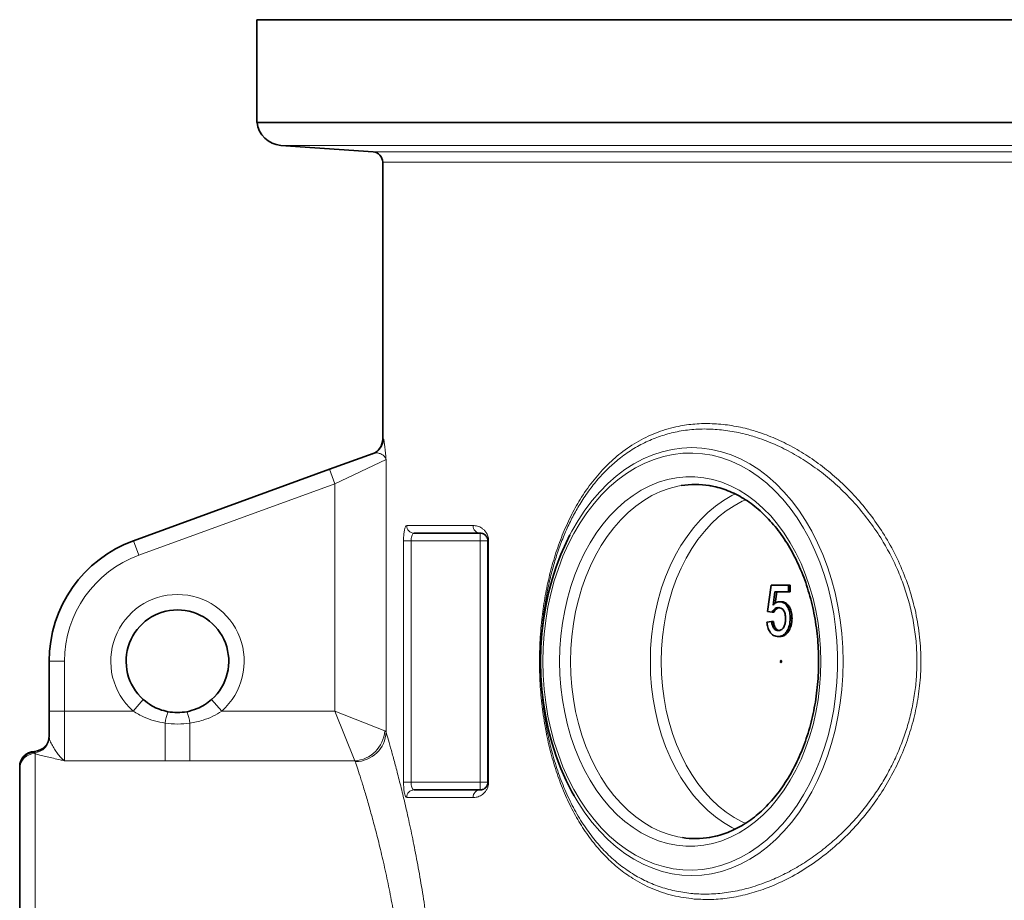
# Model space of a CAD drawing. Units: millimetres. Extents: x 2412 to 10668, y 3459 to 9344.
# Drawn here: x 3039 to 3423, y 7522 to 7865 of the extents above; entities that cross this region are included whole.
import ezdxf

# ---------------------------------------------------------------- set-up
doc = ezdxf.new("R2010")
doc.units = ezdxf.units.MM

msp = doc.modelspace()

# ---------------------------------------------------------------- linework, layer by layer
at = {"color": 7, "linetype": 'Continuous', "lineweight": 35}
for p, q in [((3131.29, 7864.85), (3131.29, 7824.85)), ((4091.29, 7864.85), (3131.29, 7864.85)), ((4091.29, 7824.85), (3131.29, 7824.85)), ((3140.58, 7815.88), (3176.58, 7813.32)), ((3180.29, 7809.33), (3180.29, 7701.38)), ((3159.6, 7689.65), (3176.61, 7695.84)), ((3083.19, 7661.84), (3159.6, 7689.65)), ((3218.29, 7664.74), (3192.58, 7664.74)), ((3221.29, 7567.74), (3221.29, 7661.74)), ((3330.24, 7634.22), (3331.7, 7644.48)), ((3331.7, 7644.48), (3338.4, 7644.48)), ((3333.18, 7641.92), (3332.46, 7636.74)), ((3338.4, 7641.92), (3333.18, 7641.92)), ((3333.88, 7641.92), (3333.25, 7637.36)), ((3338.4, 7644.48), (3338.4, 7641.92)), ((3338.4, 7644.48), (3339.11, 7644.48)), ((3338.4, 7641.92), (3339.11, 7641.92)), ((3339.11, 7644.48), (3339.11, 7641.92)), ((3334.98, 7638.07), (3335.69, 7638.07)), ((3332.06, 7633.97), (3330.24, 7634.22)), ((3332.06, 7633.97), (3332.76, 7633.97)), ((3330.06, 7630.12), (3331.88, 7630.38)), ((3331.88, 7630.38), (3332.58, 7630.38)), ((3339.13, 7631.6), (3339.84, 7631.6)), ((3338.05, 7626.91), (3338.75, 7626.91)), ((3334.46, 7624.48), (3335.16, 7624.48)), ((3050.29, 7595.45), (3050.29, 7614.85)), ((3050.29, 7585.27), (3050.29, 7595.45)), ((3038.79, 7573.32), (3038.79, 7573.75)), ((3038.79, 7572.95), (3038.79, 7573.32)), ((3038.79, 7454.74), (3038.79, 7572.95)), ((3192.58, 7564.74), (3218.29, 7564.74))]:
    msp.add_line(p, q, dxfattribs=at)
at = {"color": 8, "linetype": 'Continuous', "lineweight": 18}
for p, q in [((3140.58, 7815.88), (4082, 7815.88)), ((3176.58, 7813.32), (4046.01, 7813.32)), ((4042.29, 7809.33), (3180.29, 7809.33)), ((3180.29, 7701.38), (3180.56, 7701.48)), ((3181.59, 7693.45), (3161.65, 7684.01)), ((3181.59, 7693.45), (3181.59, 7587.35)), ((3161.65, 7684.01), (3159.6, 7689.65)), ((3161.65, 7684.01), (3085.24, 7656.2)), ((3161.65, 7595.45), (3161.65, 7684.01)), ((3189.65, 7667.74), (3215.54, 7667.74)), ((3218.29, 7661.74), (3218.29, 7664.74)), ((3085.24, 7656.2), (3083.19, 7661.84)), ((3188.41, 7567.74), (3188.41, 7661.74)), ((3191.35, 7661.74), (3188.41, 7661.74)), ((3218.29, 7661.74), (3191.35, 7661.74)), ((3191.35, 7661.74), (3191.35, 7567.74)), ((3218.29, 7567.74), (3218.29, 7661.74)), ((3221.29, 7661.74), (3218.29, 7661.74)), ((3221.58, 7661.74), (3221.29, 7661.74)), ((3221.58, 7661.74), (3221.58, 7567.74)), ((3056.29, 7614.85), (3050.29, 7614.85)), ((3056.29, 7614.85), (3056.29, 7595.45)), ((3086.98, 7599.93), (3082.99, 7595.45)), ((3117.6, 7595.45), (3113.6, 7599.93)), ((3056.29, 7595.45), (3050.29, 7595.45)), ((3056.29, 7595.45), (3056.29, 7576.04)), ((3056.29, 7595.45), (3082.99, 7595.45)), ((3117.6, 7595.45), (3161.65, 7595.45)), ((3161.65, 7595.45), (3181.06, 7587.69)), ((3161.65, 7595.45), (3169.42, 7576.04)), ((3095.45, 7590.73), (3095.45, 7576.04)), ((3105.14, 7590.73), (3105.14, 7576.04)), ((3181.06, 7587.69), (3181.59, 7587.35)), ((3044.54, 7579.74), (3044.54, 7579.3)), ((3044.54, 7579.3), (3044.79, 7578.91)), ((3044.79, 7578.91), (3044.79, 7454.74)), ((3095.45, 7576.04), (3056.29, 7576.04)), ((3169.42, 7576.04), (3105.14, 7576.04)), ((3169.63, 7575.74), (3169.42, 7576.04)), ((3191.35, 7567.74), (3188.41, 7567.74)), ((3191.35, 7567.74), (3218.29, 7567.74)), ((3218.29, 7564.74), (3218.29, 7567.74)), ((3221.29, 7567.74), (3218.29, 7567.74)), ((3221.58, 7567.74), (3221.29, 7567.74)), ((3215.54, 7561.74), (3189.65, 7561.74))]:
    msp.add_line(p, q, dxfattribs=at)
at = {"color": 8, "linetype": 'Continuous', "lineweight": 18, "flags": 128}
for points in [[(3242.71, 7614.74), (3242.83, 7609.37), (3243.21, 7604.02), (3243.84, 7598.72), (3244.71, 7593.49), (3245.82, 7588.35), (3247.17, 7583.33), (3248.76, 7578.45), (3250.56, 7573.72), (3252.59, 7569.18), (3254.82, 7564.83), (3257.25, 7560.7), (3259.87, 7556.81), (3262.67, 7553.17), (3265.63, 7549.8), (3268.74, 7546.71), (3271.99, 7543.92), (3275.36, 7541.44), (3278.84, 7539.29), (3282.41, 7537.46), (3286.06, 7535.97), (3289.77, 7534.82), (3293.53, 7534.02), (3297.32, 7533.58), (3301.12, 7533.49), (3304.91, 7533.76), (3308.68, 7534.38), (3312.42, 7535.35), (3316.1, 7536.67), (3319.72, 7538.33), (3323.25, 7540.32), (3326.67, 7542.64), (3329.98, 7545.28), (3333.17, 7548.22), (3336.2, 7551.45), (3339.08, 7554.95), (3341.79, 7558.72), (3344.32, 7562.74), (3346.65, 7566.98), (3348.78, 7571.42), (3350.7, 7576.06), (3352.39, 7580.87), (3353.86, 7585.83), (3355.1, 7590.91), (3356.09, 7596.1), (3356.84, 7601.36), (3357.34, 7606.69), (3357.59, 7612.05), (3357.59, 7617.42), (3357.34, 7622.79), (3356.84, 7628.11), (3356.09, 7633.38), (3355.1, 7638.57), (3353.86, 7643.65), (3352.39, 7648.6), (3350.7, 7653.41), (3348.78, 7658.05), (3346.65, 7662.5), (3344.32, 7666.74), (3341.79, 7670.75), (3339.08, 7674.52), (3336.2, 7678.03), (3333.17, 7681.26), (3329.98, 7684.2), (3326.67, 7686.83), (3323.25, 7689.15), (3319.72, 7691.15), (3316.1, 7692.81), (3312.42, 7694.13), (3308.68, 7695.1), (3304.91, 7695.72), (3301.12, 7695.98), (3297.32, 7695.9), (3293.53, 7695.45), (3289.77, 7694.65), (3286.06, 7693.51), (3282.41, 7692.02), (3278.84, 7690.19), (3275.36, 7688.03), (3271.99, 7685.55), (3268.74, 7682.76), (3265.63, 7679.68), (3262.67, 7676.31), (3259.87, 7672.67), (3257.25, 7668.78), (3254.82, 7664.65), (3252.59, 7660.3), (3250.56, 7655.75), (3248.76, 7651.03), (3247.17, 7646.14), (3245.82, 7641.12), (3244.71, 7635.98), (3243.84, 7630.75), (3243.21, 7625.45), (3242.83, 7620.11), (3242.71, 7614.74)], [(3253.27, 7664.1), (3254.01, 7665.5), (3256.46, 7669.71), (3259.1, 7673.7), (3261.91, 7677.43), (3264.9, 7680.89), (3268.03, 7684.06), (3271.31, 7686.95), (3274.71, 7689.52), (3278.22, 7691.77), (3281.84, 7693.69), (3285.53, 7695.28), (3289.28, 7696.51), (3293.09, 7697.4), (3296.93, 7697.94), (3300.79, 7698.12), (3304.64, 7697.94), (3308.48, 7697.4), (3312.29, 7696.51), (3316.05, 7695.28), (3319.74, 7693.69), (3323.35, 7691.77), (3326.86, 7689.52), (3330.27, 7686.95), (3333.54, 7684.06), (3336.68, 7680.89), (3339.66, 7677.43), (3342.48, 7673.7), (3345.11, 7669.71), (3347.56, 7665.5), (3349.81, 7661.06), (3351.85, 7656.43), (3353.66, 7651.62), (3355.26, 7646.65), (3356.62, 7641.54), (3357.74, 7636.32), (3358.61, 7631), (3359.24, 7625.62), (3359.62, 7620.19), (3359.74, 7614.74)], [(3249.25, 7614.74), (3249.38, 7619.76), (3249.75, 7624.76), (3250.37, 7629.71), (3251.23, 7634.58), (3252.32, 7639.36), (3253.66, 7644.02), (3255.21, 7648.54), (3256.99, 7652.89), (3258.98, 7657.06), (3261.16, 7661.02), (3263.54, 7664.75), (3266.1, 7668.24), (3268.82, 7671.47), (3271.7, 7674.43), (3274.71, 7677.09), (3277.85, 7679.45), (3281.09, 7681.49), (3284.43, 7683.21), (3287.85, 7684.6), (3291.32, 7685.64), (3294.84, 7686.34), (3298.39, 7686.69), (3301.94, 7686.69), (3305.49, 7686.34), (3309.01, 7685.64), (3312.48, 7684.6), (3315.9, 7683.21), (3319.24, 7681.49), (3322.48, 7679.45), (3325.62, 7677.09), (3328.63, 7674.43), (3331.51, 7671.47), (3334.23, 7668.24), (3336.79, 7664.75), (3339.17, 7661.02), (3341.35, 7657.06), (3343.34, 7652.89), (3345.12, 7648.54), (3346.68, 7644.02), (3348.01, 7639.36), (3349.1, 7634.58), (3349.96, 7629.71), (3350.58, 7624.76), (3350.95, 7619.76), (3351.08, 7614.74), (3350.95, 7609.72), (3350.58, 7604.72), (3349.96, 7599.77), (3349.1, 7594.89), (3348.01, 7590.11), (3346.68, 7585.45), (3345.12, 7580.94), (3343.34, 7576.58), (3341.35, 7572.42), (3339.17, 7568.46), (3336.79, 7564.72), (3334.23, 7561.23), (3331.51, 7558), (3328.63, 7555.05), (3325.62, 7552.38), (3322.48, 7550.02), (3319.24, 7547.98), (3315.9, 7546.26), (3312.48, 7544.88), (3309.01, 7543.83), (3305.49, 7543.13), (3301.94, 7542.78), (3298.39, 7542.78), (3294.84, 7543.13), (3291.32, 7543.83), (3287.85, 7544.88), (3284.43, 7546.26), (3281.09, 7547.98), (3277.85, 7550.02), (3274.71, 7552.38), (3271.7, 7555.05), (3268.82, 7558), (3266.1, 7561.23), (3263.54, 7564.72), (3261.16, 7568.46), (3258.98, 7572.42), (3256.99, 7576.58), (3255.21, 7580.94), (3253.66, 7585.45), (3252.32, 7590.11), (3251.23, 7594.89), (3250.37, 7599.77), (3249.75, 7604.72), (3249.38, 7609.72), (3249.25, 7614.74)], [(3296.67, 7683.28), (3295.34, 7683.04), (3291.92, 7682.16), (3288.54, 7680.94), (3285.24, 7679.39), (3282.02, 7677.5), (3278.9, 7675.3), (3275.91, 7672.78), (3273.05, 7669.98), (3270.34, 7666.88), (3267.79, 7663.53), (3265.41, 7659.92), (3263.23, 7656.09), (3261.24, 7652.04), (3259.46, 7647.81), (3257.91, 7643.4), (3256.57, 7638.85), (3255.47, 7634.18), (3254.61, 7629.4), (3253.99, 7624.56), (3253.62, 7619.66), (3253.5, 7614.74)], [(3317.76, 7549.38), (3316.35, 7550.09), (3313.13, 7551.97), (3310.02, 7554.18), (3307.02, 7556.69), (3304.16, 7559.5), (3301.45, 7562.59), (3298.9, 7565.95), (3296.53, 7569.55), (3294.34, 7573.39), (3292.35, 7577.43), (3290.58, 7581.67), (3289.02, 7586.07), (3287.69, 7590.62), (3286.59, 7595.3), (3285.72, 7600.07), (3285.11, 7604.92), (3284.73, 7609.82), (3284.61, 7614.74), (3284.73, 7619.66), (3285.11, 7624.56), (3285.72, 7629.4), (3286.59, 7634.18), (3287.69, 7638.85), (3289.02, 7643.4), (3290.58, 7647.81), (3292.35, 7652.04), (3294.34, 7656.09), (3296.53, 7659.92), (3298.9, 7663.53), (3301.45, 7666.88), (3304.16, 7669.98), (3307.02, 7672.78), (3310.02, 7675.3), (3313.13, 7677.5), (3316.35, 7679.39), (3317.74, 7680.09)], [(3321.77, 7677.81), (3320.45, 7677.2), (3317.27, 7675.48), (3314.18, 7673.43), (3311.21, 7671.07), (3308.37, 7668.41), (3305.67, 7665.47), (3303.13, 7662.25), (3300.76, 7658.78), (3298.58, 7655.08), (3296.6, 7651.15), (3294.82, 7647.04), (3293.26, 7642.75), (3291.93, 7638.31), (3290.83, 7633.75), (3289.97, 7629.09), (3289.35, 7624.35), (3288.98, 7619.56), (3288.85, 7614.74), (3288.98, 7609.92), (3289.35, 7605.13), (3289.97, 7600.39), (3290.83, 7595.72), (3291.93, 7591.16), (3293.26, 7586.72), (3294.82, 7582.44), (3296.6, 7578.32), (3298.58, 7574.4), (3300.76, 7570.69), (3303.13, 7567.22), (3305.67, 7564.01), (3308.37, 7561.06), (3311.21, 7558.4), (3314.18, 7556.04), (3317.27, 7553.99), (3320.45, 7552.27), (3321.8, 7551.66)], [(3253.5, 7614.74), (3253.62, 7609.82), (3253.99, 7604.92), (3254.61, 7600.07), (3255.47, 7595.3), (3256.57, 7590.62), (3257.91, 7586.07), (3259.46, 7581.67), (3261.24, 7577.43), (3263.23, 7573.39), (3265.41, 7569.55), (3267.79, 7565.95), (3270.34, 7562.59), (3273.05, 7559.5), (3275.91, 7556.69), (3278.9, 7554.18), (3282.02, 7551.97), (3285.24, 7550.09), (3288.54, 7548.53), (3291.92, 7547.31), (3295.34, 7546.44), (3297.13, 7546.12)], [(3359.74, 7614.74), (3359.62, 7609.28), (3359.24, 7603.85), (3358.61, 7598.47), (3357.74, 7593.16), (3356.62, 7587.94), (3355.26, 7582.83), (3353.66, 7577.86), (3351.85, 7573.05), (3349.81, 7568.42), (3347.56, 7563.98), (3345.11, 7559.76), (3342.48, 7555.78), (3339.66, 7552.05), (3336.68, 7548.59), (3333.54, 7545.41), (3330.27, 7542.53), (3326.86, 7539.96), (3323.35, 7537.71), (3319.74, 7535.78), (3316.05, 7534.2), (3312.29, 7532.96), (3308.48, 7532.07), (3304.64, 7531.54), (3300.79, 7531.36), (3296.93, 7531.54), (3293.09, 7532.07), (3289.28, 7532.96), (3285.53, 7534.2), (3281.84, 7535.78), (3278.22, 7537.71), (3274.71, 7539.96), (3271.31, 7542.53), (3268.03, 7545.41), (3264.9, 7548.59), (3261.91, 7552.05), (3259.1, 7555.78), (3256.46, 7559.76), (3254.92, 7562.35)]]:
    msp.add_lwpolyline(points, dxfattribs=at)
at = {"color": 7, "linetype": 'Continuous', "lineweight": 35, "flags": 128}
for points in [[(3254.92, 7562.35), (3254.01, 7563.98), (3251.77, 7568.42), (3249.73, 7573.05), (3247.91, 7577.86), (3246.32, 7582.83), (3244.96, 7587.94), (3243.84, 7593.16), (3242.96, 7598.47), (3242.33, 7603.85), (3241.96, 7609.28), (3241.83, 7614.74), (3241.96, 7620.19), (3242.33, 7625.62), (3242.96, 7631), (3243.84, 7636.32), (3244.96, 7641.54), (3246.32, 7646.65), (3247.91, 7651.62), (3249.73, 7656.43), (3251.77, 7661.06), (3253.27, 7664.1)], [(3335.78, 7614.74), (3335.76, 7614.6), (3335.71, 7614.48), (3335.62, 7614.4), (3335.52, 7614.37), (3335.42, 7614.4), (3335.34, 7614.48), (3335.28, 7614.6), (3335.26, 7614.74), (3335.28, 7614.88), (3335.34, 7615), (3335.42, 7615.08), (3335.52, 7615.11), (3335.62, 7615.08), (3335.71, 7615), (3335.76, 7614.88), (3335.78, 7614.74)]]:
    msp.add_lwpolyline(points, dxfattribs=at)
at = {"color": 7, "linetype": 'Continuous', "lineweight": 35}
for centre, radius, start, end in [((3141.29, 7825.85), 10, 185.7392, 265.9349), ((3176.29, 7809.33), 4, 360, 85.9349), ((3174.29, 7701.38), 6, 290, 0.255), ((3302.29, 7649.1), 34.64, 81.1299, 99.3323), ((3100.29, 7614.85), 50, 110, 180), ((3100.29, 7614.85), 20, 311.7276, 228.2724), ((3044.29, 7585.74), 6, 272.388, 0), ((3044.79, 7573.75), 6, 92.388, 180), ((3302.29, 7580.37), 34.63, 261.4308, 279.1781)]:
    msp.add_arc(centre, radius, start, end, dxfattribs=at)
at = {"color": 8, "linetype": 'Continuous', "lineweight": 18}
for centre, radius, start, end in [((3174.56, 7701.48), 6, 290.0112, 0.0392), ((3192.61, 7667.71), 2.97, 179.3784, 269.3646), ((3218.42, 7667.62), 2.89, 177.663, 267.4548), ((3100.29, 7614.85), 44, 110, 180), ((3100.29, 7614.85), 26, 311.7276, 228.2724), ((3118.51, 7587.35), 23.3, 160.2973, 171.6635), ((3082.08, 7587.35), 23.3, 8.3365, 19.7027), ((3168.58, 7588.52), 12.51, 273.8155, 356.1845), ((3044.3, 7585.28), 5.99, 272.2799, 359.9028), ((3169.53, 7587.81), 12.08, 270.4871, 357.8229), ((3044.78, 7573.31), 5.99, 92.2799, 179.9028), ((3044.77, 7572.93), 5.98, 89.81, 179.8088), ((3192.61, 7561.77), 2.97, 90.6354, 180.6216), ((3218.42, 7561.86), 2.89, 92.5452, 182.337)]:
    msp.add_arc(centre, radius, start, end, dxfattribs=at)
for points, knots in [([(3301.73, 7522.2), (3298.9, 7522.57), (3293.24, 7523.31), (3285.23, 7526.07), (3278.25, 7529.69), (3272.27, 7533.98), (3267.18, 7538.61), (3262.46, 7543.94), (3258.2, 7549.87), (3254.4, 7556.38), (3251.06, 7563.41), (3248.17, 7570.98), (3245.76, 7578.99), (3243.87, 7587.38), (3242.49, 7596.06), (3241.63, 7604.99), (3241.32, 7614.07), (3241.55, 7623.16), (3242.31, 7632.01), (3243.58, 7640.49), (3245.28, 7648.55), (3247.49, 7656.44), (3250.22, 7664.07), (3253.49, 7671.34), (3257.38, 7678.35), (3261.95, 7684.94), (3267.24, 7690.98), (3273.25, 7696.34), (3280.01, 7700.84), (3287.52, 7704.33), (3294.89, 7706.44), (3301.98, 7707.42), (3308.67, 7707.56), (3315.48, 7706.93), (3321.71, 7705.67), (3327.94, 7703.82), (3334.17, 7701.38), (3340.98, 7697.95), (3347.66, 7693.81), (3354.13, 7688.98), (3360.33, 7683.46), (3366.18, 7677.28), (3371.61, 7670.48), (3376.56, 7663.04), (3380.9, 7654.99), (3384.54, 7646.38), (3387.38, 7637.32), (3389.25, 7627.9), (3390.15, 7618.27), (3390.03, 7608.88), (3388.97, 7599.9), (3387.13, 7591.39), (3384.53, 7583.11), (3381.19, 7575.13), (3377.19, 7567.54), (3372.43, 7560.12), (3366.91, 7553), (3360.67, 7546.32), (3353.71, 7540.1), (3346.07, 7534.53), (3337.83, 7529.77), (3329.9, 7526.3), (3322.4, 7523.95), (3315.4, 7522.55), (3308.47, 7521.87), (3303.97, 7522.09), (3301.73, 7522.2)], [0, 0, 0, 0, 0.0197828, 0.0396259, 0.0594082, 0.0746703, 0.0899912, 0.1053082, 0.1205649, 0.1353489, 0.1502011, 0.165042, 0.1798107, 0.1943226, 0.2088758, 0.2233803, 0.2379321, 0.2525346, 0.2670879, 0.2809814, 0.2949154, 0.3088158, 0.3238122, 0.3388481, 0.3538519, 0.3710703, 0.3883349, 0.4055584, 0.4248571, 0.4442129, 0.4635127, 0.4786753, 0.4938922, 0.509109, 0.5242716, 0.5350821, 0.5501981, 0.565369, 0.5805381, 0.5956517, 0.6107551, 0.6259225, 0.6410816, 0.6561734, 0.6715651, 0.6869991, 0.7023804, 0.7178614, 0.7333998, 0.7488766, 0.7628923, 0.7769527, 0.7909742, 0.8053003, 0.8196652, 0.8339988, 0.8502096, 0.8664629, 0.8826801, 0.901199, 0.9197702, 0.9382918, 0.9536903, 0.9691458, 0.9846013, 1, 1, 1, 1]), ([(3301.19, 7524.31), (3301.43, 7524.29), (3303.81, 7524.1), (3308.4, 7524.05), (3315.12, 7524.7), (3321.98, 7526.13), (3328.64, 7528.23), (3334.96, 7530.89), (3340.97, 7534.01), (3346.92, 7537.73), (3352.5, 7541.86), (3357.65, 7546.28), (3362.39, 7550.94), (3366.91, 7556.04), (3370.98, 7561.34), (3374.56, 7566.7), (3377.7, 7572.12), (3380.52, 7577.83), (3382.96, 7583.74), (3384.96, 7589.76), (3386.54, 7595.9), (3387.7, 7602.23), (3388.41, 7608.86), (3388.61, 7615.7), (3388.25, 7622.76), (3387.3, 7629.84), (3385.8, 7636.78), (3383.79, 7643.44), (3381.32, 7649.86), (3378.39, 7656.08), (3374.72, 7662.59), (3370.27, 7669.2), (3364.93, 7675.82), (3359.11, 7681.89), (3352.93, 7687.31), (3346.56, 7692.01), (3340, 7696.04), (3333.24, 7699.4), (3327.04, 7701.79), (3320.88, 7703.59), (3314.81, 7704.81), (3308.13, 7705.44), (3301.53, 7705.32), (3295.2, 7704.45), (3289.23, 7702.9), (3283.59, 7700.72), (3278.16, 7697.85), (3273.2, 7694.44), (3268.74, 7690.63), (3264.71, 7686.49), (3260.93, 7681.82), (3257.58, 7676.9), (3254.68, 7671.85), (3252.14, 7666.71), (3249.85, 7661.21), (3247.86, 7655.55), (3246.2, 7649.82), (3244.81, 7644.04), (3243.67, 7638.01), (3242.78, 7631.74), (3242.16, 7625.3), (3241.83, 7618.68), (3241.8, 7611.96), (3242.09, 7605.26), (3242.67, 7598.71), (3243.53, 7592.28), (3244.69, 7585.97), (3246.3, 7579.15), (3248.45, 7572.02), (3251.27, 7564.65), (3254.57, 7557.73), (3258.34, 7551.32), (3262.51, 7545.55), (3267.11, 7540.37), (3272.14, 7535.83), (3277.47, 7532.04), (3283.02, 7529.02), (3288.78, 7526.72), (3294.82, 7525.06), (3299.07, 7524.56), (3301.19, 7524.31)], [0, 0, 0, 0, 0.001692, 0.016765, 0.031838, 0.047344, 0.062851, 0.076346, 0.08984, 0.103652, 0.117464, 0.129511, 0.141558, 0.153865, 0.166171, 0.176802, 0.187433, 0.198297, 0.209161, 0.21952, 0.229879, 0.240523, 0.251167, 0.262556, 0.273945, 0.285748, 0.297552, 0.308923, 0.320296, 0.331998, 0.343701, 0.358566, 0.373433, 0.388834, 0.404237, 0.419176, 0.434116, 0.449494, 0.464872, 0.475695, 0.490689, 0.505683, 0.521104, 0.536525, 0.550846, 0.565168, 0.579863, 0.594557, 0.607353, 0.620148, 0.63323, 0.646313, 0.657451, 0.66859, 0.679965, 0.69134, 0.70163, 0.711919, 0.722459, 0.732999, 0.743726, 0.754453, 0.765525, 0.776596, 0.787309, 0.798023, 0.809051, 0.82008, 0.834593, 0.849109, 0.864203, 0.879299, 0.894363, 0.909428, 0.924968, 0.94051, 0.955181, 0.969854, 0.984927, 1, 1, 1, 1]), ([(3180.56, 7701.48), (3180.6, 7701.45), (3180.67, 7701.39), (3180.83, 7700.65), (3181.03, 7699.23), (3181.27, 7697), (3181.46, 7694.95), (3181.57, 7693.74), (3181.59, 7693.45), (3181.59, 7693.45)], [0, 0, 0, 0, 0.146167, 0.292414, 0.511288, 0.730506, 0.937275, 0.998878, 1, 1, 1, 1]), ([(3176.61, 7695.84), (3177.17, 7695.95), (3178.21, 7696.14), (3179.63, 7695.66), (3180.78, 7694.92), (3181.35, 7694.15), (3181.54, 7693.62), (3181.58, 7693.49), (3181.59, 7693.45), (3181.59, 7693.45)], [0, 0, 0, 0, 0.254383, 0.472651, 0.693031, 0.926294, 0.978642, 0.998509, 1, 1, 1, 1]), ([(3189.65, 7667.74), (3189.54, 7667.7), (3189.3, 7667.62), (3188.95, 7666.87), (3188.65, 7665.51), (3188.45, 7663.73), (3188.42, 7662.4), (3188.41, 7661.74)], [0, 0, 0, 0, 0.155849, 0.371213, 0.582316, 0.79128, 1, 1, 1, 1]), ([(3191.35, 7661.74), (3191.37, 7662.07), (3191.39, 7662.74), (3191.59, 7663.63), (3191.89, 7664.31), (3192.24, 7664.68), (3192.48, 7664.72), (3192.58, 7664.74)], [0, 0, 0, 0, 0.203619, 0.409563, 0.620976, 0.840069, 1, 1, 1, 1]), ([(3215.54, 7667.74), (3216.1, 7667.7), (3217.24, 7667.62), (3218.67, 7666.94), (3219.8, 7666.05), (3220.6, 7665.1), (3221.19, 7663.98), (3221.52, 7662.78), (3221.56, 7662.09), (3221.58, 7661.74)], [0, 0, 0, 0, 0.2511, 0.501745, 0.627311, 0.752499, 0.877638, 0.938863, 1, 1, 1, 1]), ([(3095.45, 7590.73), (3094.07, 7590.98), (3091.3, 7591.5), (3087.05, 7593), (3084.41, 7594.59), (3082.99, 7595.45)], [0, 0, 0, 0, 0.312252, 0.630203, 1, 1, 1, 1]), ([(3117.6, 7595.45), (3116.45, 7594.74), (3114.13, 7593.31), (3109.94, 7591.66), (3106.86, 7591.06), (3105.14, 7590.73)], [0, 0, 0, 0, 0.300503, 0.608032, 1, 1, 1, 1]), ([(3105.14, 7590.73), (3103.54, 7590.55), (3100.31, 7590.2), (3097.08, 7590.55), (3095.45, 7590.73)], [0, 0, 0, 0, 0.494565, 1, 1, 1, 1]), ([(3056.29, 7576.04), (3056.29, 7576.04), (3056, 7576.25), (3055.29, 7576.83), (3054.16, 7578.05), (3052.94, 7579.7), (3051.78, 7581.52), (3050.93, 7583.09), (3050.4, 7584.36), (3050.33, 7584.96), (3050.29, 7585.27)], [0, 0, 0, 0, 0.0012522, 0.122103, 0.2974167, 0.4741755, 0.6394994, 0.8051076, 0.9019383, 1, 1, 1, 1]), ([(3181.59, 7587.35), (3181.89, 7586.34), (3182.48, 7584.3), (3183.64, 7580.17), (3184.98, 7575.27), (3186.48, 7569.56), (3188.09, 7563.12), (3189.79, 7555.9), (3191.55, 7547.86), (3193.32, 7539.05), (3195.02, 7529.66), (3196.62, 7519.69), (3198.05, 7509.19), (3199.28, 7498.21), (3200.27, 7486.91), (3200.95, 7475.83), (3201.35, 7465.08), (3201.4, 7458.19), (3201.42, 7454.74)], [0, 0, 0, 0, 0.060623, 0.121248, 0.182338, 0.243636, 0.304945, 0.36605, 0.4302, 0.494573, 0.558947, 0.623098, 0.688423, 0.75399, 0.81955, 0.884865, 0.942433, 1, 1, 1, 1]), ([(3056.29, 7576.04), (3056.29, 7576.04), (3055.7, 7576.18), (3054.24, 7576.52), (3051.94, 7577.03), (3049.42, 7577.59), (3047.13, 7578.15), (3045.56, 7578.6), (3044.98, 7578.83), (3044.79, 7578.91)], [0, 0, 0, 0, 0.0010951, 0.1226099, 0.3074478, 0.4928213, 0.6942101, 0.9000548, 1, 1, 1, 1]), ([(3190.01, 7454.74), (3189.98, 7457.88), (3189.94, 7464.17), (3189.53, 7473.94), (3188.84, 7483.96), (3187.84, 7494.23), (3186.57, 7504.3), (3185.08, 7513.94), (3183.45, 7523.01), (3181.71, 7531.56), (3179.88, 7539.63), (3178.07, 7546.99), (3176.32, 7553.57), (3174.67, 7559.43), (3173.13, 7564.67), (3171.74, 7569.17), (3170.54, 7572.95), (3169.93, 7574.81), (3169.63, 7575.74)], [0, 0, 0, 0, 0.056673, 0.11371, 0.177559, 0.241411, 0.307319, 0.37323, 0.436603, 0.499977, 0.565155, 0.630332, 0.691245, 0.752157, 0.814687, 0.877214, 0.938394, 1, 1, 1, 1]), ([(3188.41, 7567.74), (3188.42, 7567.33), (3188.43, 7566.25), (3188.56, 7564.57), (3188.84, 7563.01), (3189.21, 7561.94), (3189.5, 7561.81), (3189.65, 7561.74)], [0, 0, 0, 0, 0.126987, 0.340099, 0.557969, 0.77887, 1, 1, 1, 1]), ([(3192.58, 7564.74), (3192.44, 7564.77), (3192.15, 7564.84), (3191.78, 7565.37), (3191.51, 7566.15), (3191.37, 7566.99), (3191.36, 7567.54), (3191.35, 7567.74)], [0, 0, 0, 0, 0.226669, 0.450354, 0.667237, 0.876232, 1, 1, 1, 1]), ([(3221.58, 7567.74), (3221.56, 7567.42), (3221.53, 7566.72), (3221.22, 7565.57), (3220.67, 7564.5), (3219.97, 7563.61), (3218.91, 7562.68), (3217.51, 7561.96), (3216.28, 7561.75), (3215.63, 7561.74), (3215.54, 7561.74)], [0, 0, 0, 0, 0.055335, 0.123989, 0.235011, 0.346767, 0.458828, 0.709206, 0.960159, 1, 1, 1, 1])]:
    msp.add_open_spline(points, degree=3, knots=knots, dxfattribs=at)
at = {"color": 7, "linetype": 'Continuous', "lineweight": 35}
for points, knots in [([(3307.4, 7683.3), (3308.03, 7683.21), (3309.74, 7682.95), (3312.49, 7682.19), (3315.63, 7681.05), (3318.7, 7679.59), (3321.69, 7677.84), (3324.6, 7675.81), (3327.4, 7673.5), (3330.09, 7670.93), (3332.66, 7668.1), (3335.09, 7665.03), (3337.37, 7661.73), (3339.49, 7658.21), (3341.45, 7654.5), (3343.23, 7650.61), (3344.82, 7646.55), (3346.22, 7642.34), (3347.42, 7638.01), (3348.41, 7633.57), (3349.19, 7629.04), (3349.76, 7624.44), (3350.11, 7619.8), (3350.23, 7615.14), (3350.14, 7610.48), (3349.83, 7605.83), (3349.3, 7601.23), (3348.56, 7596.69), (3347.6, 7592.23), (3346.44, 7587.88), (3345.08, 7583.65), (3343.52, 7579.57), (3341.77, 7575.65), (3339.85, 7571.91), (3337.76, 7568.36), (3335.51, 7565.03), (3333.12, 7561.93), (3330.58, 7559.06), (3327.93, 7556.45), (3325.16, 7554.1), (3322.29, 7552.03), (3319.34, 7550.23), (3316.31, 7548.72), (3313.21, 7547.52), (3310.29, 7546.65), (3308.4, 7546.33), (3307.57, 7546.19)], [0, 0, 0, 0, 0.014035, 0.037531, 0.060964, 0.08432, 0.107596, 0.130796, 0.15393, 0.177008, 0.200045, 0.22305, 0.246033, 0.269003, 0.291965, 0.314924, 0.337882, 0.360841, 0.383803, 0.406768, 0.429737, 0.452708, 0.475681, 0.498655, 0.521629, 0.544602, 0.567572, 0.590538, 0.613499, 0.636455, 0.659404, 0.682347, 0.705285, 0.728218, 0.751148, 0.774079, 0.797014, 0.819959, 0.842922, 0.865914, 0.888946, 0.91203, 0.93518, 0.958406, 0.981717, 1, 1, 1, 1]), ([(3218.29, 7664.74), (3218.57, 7664.72), (3219.13, 7664.67), (3219.97, 7664.28), (3220.65, 7663.68), (3221.08, 7662.92), (3221.24, 7662.36), (3221.29, 7662.01), (3221.29, 7661.82), (3221.29, 7661.74)], [0, 0, 0, 0, 0.2718438, 0.545022, 0.8023226, 0.9158906, 0.9618853, 0.9819773, 1, 1, 1, 1]), ([(3332.46, 7636.74), (3332.89, 7637.15), (3333.65, 7637.9), (3334.57, 7638.02), (3334.98, 7638.07)], [0, 0, 0, 0, 0.559939, 1, 1, 1, 1]), ([(3334.98, 7638.07), (3335.41, 7638.02), (3336.27, 7637.93), (3337.43, 7637.02), (3338.38, 7635.63), (3339.03, 7633.75), (3339.1, 7632.31), (3339.13, 7631.6)], [0, 0, 0, 0, 0.186683, 0.373217, 0.56004, 0.779791, 1, 1, 1, 1]), ([(3335.69, 7638.07), (3336.12, 7638.02), (3336.98, 7637.93), (3338.13, 7637.02), (3339.09, 7635.63), (3339.74, 7633.75), (3339.8, 7632.31), (3339.84, 7631.6)], [0, 0, 0, 0, 0.186683, 0.373217, 0.56004, 0.779791, 1, 1, 1, 1]), ([(3334.48, 7635.76), (3334.21, 7635.74), (3333.68, 7635.71), (3332.77, 7635.18), (3332.33, 7634.43), (3332.06, 7633.97)], [0, 0, 0, 0, 0.280925, 0.561161, 1, 1, 1, 1]), ([(3335.18, 7635.76), (3334.92, 7635.74), (3334.38, 7635.71), (3333.48, 7635.18), (3333.04, 7634.43), (3332.76, 7633.97)], [0, 0, 0, 0, 0.280925, 0.561161, 1, 1, 1, 1]), ([(3337.32, 7631.44), (3337.29, 7632.07), (3337.23, 7633.32), (3336.56, 7634.89), (3335.52, 7635.68), (3334.83, 7635.73), (3334.48, 7635.76)], [0, 0, 0, 0, 0.2806528, 0.559595, 0.7792903, 1, 1, 1, 1]), ([(3334.46, 7624.48), (3333.84, 7624.55), (3332.6, 7624.7), (3331.15, 7626.16), (3330.3, 7628.09), (3330.14, 7629.44), (3330.06, 7630.12)], [0, 0, 0, 0, 0.28007, 0.559249, 0.779432, 1, 1, 1, 1]), ([(3331.88, 7630.38), (3331.95, 7629.86), (3332.1, 7628.82), (3332.71, 7627.55), (3333.58, 7626.87), (3334.17, 7626.82), (3334.47, 7626.79)], [0, 0, 0, 0, 0.280714, 0.559926, 0.779622, 1, 1, 1, 1]), ([(3332.58, 7630.38), (3332.66, 7629.86), (3332.81, 7628.82), (3333.42, 7627.55), (3334.29, 7626.87), (3334.88, 7626.82), (3335.18, 7626.79)], [0, 0, 0, 0, 0.280714, 0.559926, 0.779622, 1, 1, 1, 1]), ([(3334.47, 7626.79), (3334.93, 7626.86), (3335.86, 7626.99), (3336.82, 7628.35), (3337.26, 7629.91), (3337.3, 7630.93), (3337.32, 7631.44)], [0, 0, 0, 0, 0.279539, 0.558252, 0.778884, 1, 1, 1, 1]), ([(3339.13, 7631.6), (3339.08, 7630.65), (3338.99, 7628.95), (3338.34, 7627.53), (3338.05, 7626.91)], [0, 0, 0, 0, 0.559726, 1, 1, 1, 1]), ([(3339.84, 7631.6), (3339.79, 7630.65), (3339.7, 7628.95), (3339.04, 7627.53), (3338.75, 7626.91)], [0, 0, 0, 0, 0.559726, 1, 1, 1, 1]), ([(3338.05, 7626.91), (3337.79, 7626.5), (3337.28, 7625.68), (3336.06, 7624.68), (3335.07, 7624.56), (3334.46, 7624.48)], [0, 0, 0, 0, 0.280449, 0.560799, 1, 1, 1, 1]), ([(3338.75, 7626.91), (3338.5, 7626.5), (3337.99, 7625.68), (3336.77, 7624.68), (3335.77, 7624.56), (3335.16, 7624.48)], [0, 0, 0, 0, 0.280449, 0.560799, 1, 1, 1, 1]), ([(3086.98, 7599.93), (3088.06, 7599.08), (3090.01, 7597.54), (3093.3, 7596), (3095.47, 7595.47), (3096.57, 7595.2)], [0, 0, 0, 0, 0.380903, 0.686135, 1, 1, 1, 1]), ([(3104.02, 7595.2), (3105.35, 7595.54), (3107.75, 7596.15), (3110.98, 7597.82), (3112.72, 7599.22), (3113.6, 7599.93)], [0, 0, 0, 0, 0.381406, 0.686184, 1, 1, 1, 1]), ([(3096.57, 7595.2), (3097.78, 7595.03), (3100.27, 7594.68), (3102.75, 7595.03), (3104.02, 7595.2)], [0, 0, 0, 0, 0.490325, 1, 1, 1, 1]), ([(3221.29, 7567.74), (3221.29, 7567.64), (3221.28, 7567.48), (3221.24, 7567.12), (3221.09, 7566.6), (3220.71, 7565.88), (3220.05, 7565.24), (3219.24, 7564.85), (3218.63, 7564.74), (3218.34, 7564.74), (3218.29, 7564.74)], [0, 0, 0, 0, 0.020219, 0.034154, 0.085366, 0.185498, 0.41317, 0.708806, 0.956285, 1, 1, 1, 1])]:
    msp.add_open_spline(points, degree=3, knots=knots, dxfattribs=at)
at = {"color": 8, "linetype": 'Continuous', "lineweight": 18}
msp.add_open_spline([(3105.14, 7576.04), (3103.52, 7576.04), (3100.29, 7576.04), (3097.06, 7576.04), (3095.45, 7576.04)], degree=3, dxfattribs=at)

doc.saveas('drawing.dxf')
